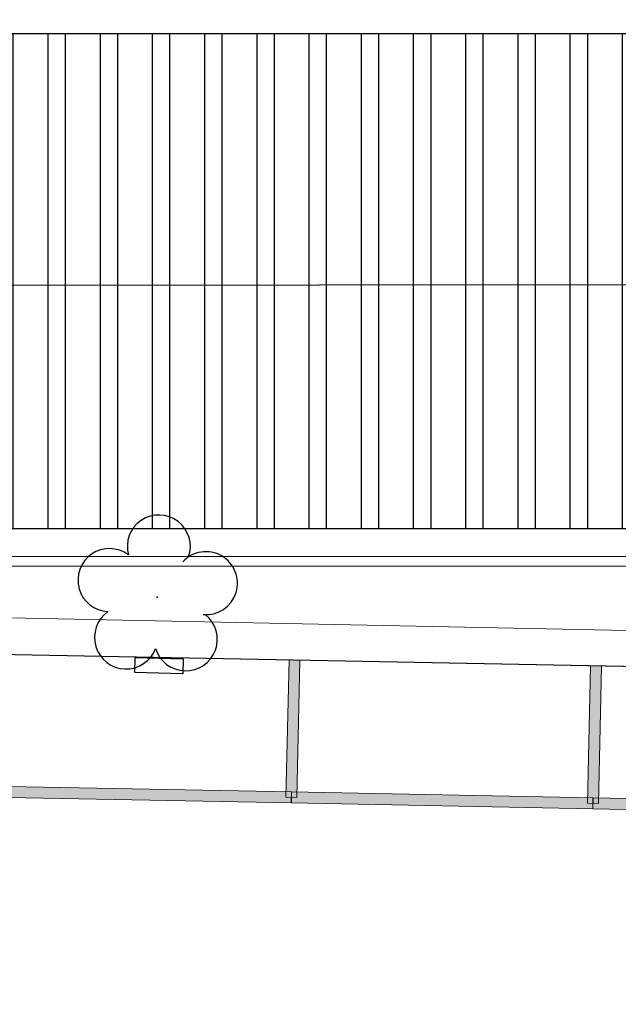
# Model space of a CAD drawing. Units: millimetres. Extents: x 509 to 9690, y -462 to -94.
# Drawn here: x 711 to 722, y -345 to -328 of the extents above; entities that cross this region are included whole.
import ezdxf

# ---------------------------------------------------------------- set-up
doc = ezdxf.new("R2010")
doc.units = ezdxf.units.MM
doc.linetypes.add('CONTINUO', pattern=[0])
for name, color, linetype in [('_ARV', 7, 'CONTINUO'), ('ARVORE', 7, 'Continuous'), ('B.LOBO', 7, 'CONTINUO'), ('ESTACIONAMENTO', 2, 'CONTINUO'), ('ESTRUTURA', 1, 'Continuous'), ('Passeio', 1, 'Continuous'), ('Vermelho', 1, 'Continuous')]:
    doc.layers.add(name, color=color, linetype=linetype)
doc.layers.add('ARQ-Cobertura', color=3, linetype='Continuous', lineweight=0)
doc.layers.add('ARQ-GRADIL', color=32, linetype='Continuous', lineweight=15)
doc.styles.get("Standard").update_dxf_attribs({"font": 'arial.ttf'})

# ---------------------------------------------------------------- blocks, each defined once
blk = doc.blocks.new('SIMB_ARVORE')
at = {"color": 0, "linetype": 'Continuous'}
for centre, start, end in [((-0.545, 0.75), 18.7498, 233.1301), ((0.545, 0.75), 306.8699, 161.2502), ((-0.88, -0.285), 87.0134, 319.1849), ((0.88, -0.285), 234.9262, 89.0037), ((0, -0.925), 162.8241, 17.1759)]:
    blk.add_arc(centre, 0.575, start, end, dxfattribs=at)
at = {"color": 0}
blk.add_point((0, 0), dxfattribs=at)
for tag in ['desc:', 'cota:', 'pto:']:
    blk.add_attdef(tag, (0, 0), '', height=1)
blk = doc.blocks.new('ARVORES')
at = {"layer": 'ARVORE', "color": 102, "lineweight": 5, "rotation": 358.1835973609999}
blk.add_blockref('SIMB_ARVORE', (7395.851, -335.131), dxfattribs=at)
blk = doc.blocks.new('SOCALÇADA')
at = {"layer": 'Passeio', "lineweight": 5, "flags": 128}
blk.add_lwpolyline([(1977.091, 2623.885), (2035.27, 2624.705), (2039.037, 2624.758), (2076.187, 2625.076), (2076.209, 2624.293), (2077.408, 2624.328), (2077.378, 2625.777), (2079.75, 2625.869), (2078.692, 2655.528), (2079.502, 2655.551), (2079.375, 2659.9), (2075.577, 2659.789), (2075.642, 2657.548), (2040.962, 2654.777), (2022.548, 2653.126), (2022.339, 2667.181), (2022.845, 2667.182), (2023.145, 2667.191), (2023.11, 2668.391), (2022.286, 2668.359), (2022.327, 2679.012)], dxfattribs=at)

msp = doc.modelspace()

# ---------------------------------------------------------------- hatches: boundary and pattern name
at = {"layer": 'Vermelho'}
h = msp.add_hatch(dxfattribs=at)
h.set_pattern_fill('ANSI32', color=256, scale=0.1, angle=45)
h.paths.add_polyline_path([(699.35, -327.784), (803.149, -327.784), (803.149, -336.824), (699.35, -336.824)])
h.paths.add_polyline_path([(699.35, -312.684), (744.09, -312.684), (744.09, -321.524), (699.35, -321.524)])
h.paths.add_polyline_path([(760.55, -312.685), (803.149, -312.685), (803.149, -321.524), (760.55, -321.524)])

# ---------------------------------------------------------------- linework, layer by layer
at = {"layer": 'ARQ-Cobertura'}
msp.add_line((698.87, -337.504), (744.57, -337.504), dxfattribs=at)
msp.add_lwpolyline([(744.57, -337.324), (698.69, -337.324), (698.69, -373.184), (751.231, -373.184), (751.231, -383.224)], dxfattribs=at)
at = {"layer": 'ARQ-GRADIL', "color": 253}
for points in [[(716.112, -339.225), (716.057, -341.724), (715.857, -341.72), (715.912, -339.221)], [(721.611, -339.332), (721.556, -341.832), (721.356, -341.827), (721.411, -339.328)]]:
    msp.add_lwpolyline(points, dxfattribs=at)
for points in [[(715.955, -341.822), (710.456, -341.715), (710.459, -341.515), (715.959, -341.622)], [(721.454, -341.929), (715.954, -341.822), (715.958, -341.622), (721.458, -341.73)], [(726.953, -342.037), (721.453, -341.929), (721.457, -341.729), (726.957, -341.837)]]:
    msp.add_lwpolyline(points, close=True, dxfattribs=at)
for points in [[(716.12, -339.225), (715.912, -339.221), (716.057, -341.724), (715.857, -341.72)], [(721.619, -339.332), (721.411, -339.328), (721.556, -341.832), (721.356, -341.827)], [(710.459, -341.515), (710.456, -341.715), (715.959, -341.622), (715.955, -341.822)], [(715.958, -341.622), (715.954, -341.822), (721.458, -341.73), (721.454, -341.929)], [(721.457, -341.729), (721.453, -341.929), (726.957, -341.837), (726.953, -342.037)]]:
    msp.add_solid(points, dxfattribs=at)
at = {"layer": 'B.LOBO', "color": 1}
msp.add_lwpolyline([(713.973, -339.469), (713.1, -339.442), (713.108, -339.168), (713.981, -339.196)], close=True, dxfattribs=at)
msp.add_lwpolyline([(713.973, -339.469), (713.1, -339.442), (713.108, -339.168), (713.981, -339.196)], close=True, dxfattribs=at)
at = {"layer": 'ESTACIONAMENTO', "linetype": 'Continuous'}
msp.add_line((726.581, -339.417), (701.861, -338.953), dxfattribs=at)
at = {"layer": 'ESTACIONAMENTO', "linetype": 'Continuous', "lineweight": 20}
msp.add_line((726.581, -339.417), (701.861, -338.953), dxfattribs=at)
at = {"layer": 'ESTRUTURA'}
msp.add_line((699.35, -332.383), (803.149, -332.304), dxfattribs=at)
msp.add_lwpolyline([(699.35, -327.784), (803.149, -327.784), (803.149, -336.824), (699.35, -336.824)], close=True, dxfattribs=at)

# ---------------------------------------------------------------- block references
at = {"rotation": 178.3342969040864}
msp.add_blockref('SOCALÇADA', (2854.685, 2225.33), dxfattribs=at)
at = {"layer": '_ARV', "linetype": 'Continuous', "lineweight": 5, "rotation": 180}
msp.add_blockref('ARVORES', (8109.359, -673.202), dxfattribs=at)

doc.saveas('drawing.dxf')
